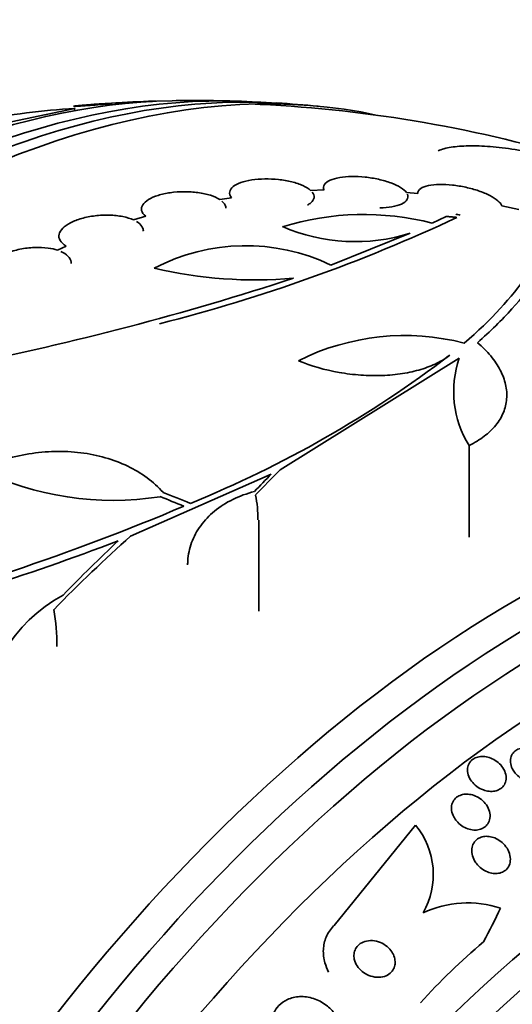
# Model space of a CAD drawing. Units: millimetres. Extents: x 0 to 1445, y 0 to 2756.
# Drawn here: x 1184 to 1194, y 819 to 840 of the extents above; entities that cross this region are included whole.
import ezdxf
from ezdxf import colors
from ezdxf.entities.mleader import LeaderData, LeaderLine
from ezdxf.math import Vec2, Vec3

# ---------------------------------------------------------------- set-up
doc = ezdxf.new("R2010")
doc.units = ezdxf.units.MM
doc.layers.add('DV6_Défaut', color=7, linetype='Continuous')
doc.layers.add('Défaut', color=7, linetype='Continuous')

# ---------------------------------------------------------------- blocks, each defined once
blk = doc.blocks.new('_DOT')
at = {"color": 0}
blk.add_line((0, 0), (-1, 0), dxfattribs=at)
at = {"color": 0, "const_width": 0.333}
blk.add_lwpolyline([(-0.1665, 0, 1), (0.1665, 0, 1)], format="xyb", close=True, dxfattribs=at)
blk = doc.blocks.new('SE5')
at = {"layer": 'DV6_Défaut', "color": 7, "linetype": 'Continuous', "lineweight": 35}
for p, q in [((1182.459, 837.956), (1184.804, 838.447)), ((1184.804, 838.447), (1184.799, 838.401)), ((1185.576, 838.521), (1185.587, 838.553)), ((1185.682, 838.568), (1185.67, 838.532)), ((1186.533, 838.602), (1186.533, 838.603)), ((1190.104, 836.759), (1190.104, 836.708)), ((1188.145, 836.545), (1187.892, 836.505)), ((1190.116, 836.709), (1189.829, 836.7)), ((1192.114, 836.632), (1191.872, 836.653)), ((1194.266, 836.296), (1193.906, 836.37)), ((1186.315, 836.147), (1186.057, 836.069)), ((1192.716, 836.145), (1192.422, 836.002)), ((1191.952, 835.786), (1190.26, 835.108)), ((1184.62, 835.514), (1184.435, 835.426)), ((1192.995, 833.122), (1189.181, 830.742)), ((1193.205, 831.258), (1193.205, 829.306)), ((1188.99, 830.647), (1185.993, 829.328)), ((1188.726, 827.727), (1188.726, 829.669)), ((1192.063, 823.164), (1190.329, 821.019))]:
    blk.add_line(p, q, dxfattribs=at)
for centre, radius, start, end in [((1187.366, 810.068), 28.55, 88.1564, 90.9827), ((1185.639, 823.455), 15.015, 93.1875, 101.1005), ((1187.366, 810.068), 28.55, 91.7562, 93.5716), ((1187.366, 810.068), 28.5, 73.4887, 87.6565), ((1187.366, 810.068), 28.55, 84.7246, 86.4964), ((1177.981, 867.969), 35.187, 284.1999, 295.1733), ((1190.96, 830.313), 5.873, 75.5861, 107.1078), ((1190.782, 839.523), 3.916, 246.689, 287.3836), ((1188.444, 831.325), 4.196, 64.3664, 117.6258), ((1188.634, 843.973), 9.182, 256.5512, 275.1853), ((1170.657, 892.116), 60.296, 281.20209, 288.17479), ((1191.836, 828.543), 5.061, 75.5155, 116.6263), ((1178.231, 852.223), 23.967, 292.15, 307.4161), ((1195.083, 832.413), 2.205, 161.2404, 211.6003), ((1185.621, 836.558), 6.469, 243.7681, 278.8963), ((1186.18, 829.704), 2.525, 359.2599, 11.3885), ((1167.191, 877.102), 51.181, 284.1847, 292.9266), ((1165.917, 881.144), 55.571, 284.4391, 290.8833), ((1186.128, 825.165), 3.301, 118.4325, 180.1853), ((1180.062, 826.995), 4.36, 359.7287, 10.0708), ((1190.791, 822.109), 1.653, 330.2266, 39.6471), ((1193.18, 819.261), 2.241, 71.8458, 115.2182)]:
    blk.add_arc(centre, radius, start, end, dxfattribs=at)
at = {"layer": 'DV6_Défaut', "color": 7, "linetype": 'Continuous', "lineweight": 18}
for centre, major_axis, start_param, end_param in [((1197.034, 849.623), (7.684, -13.309), 0, 3.788165), ((1192.948, 847.263), (-6.152, 10.655), 3.094534, 6.283185), ((1200.3, 802.6), (-11, -19.053), 3.144881, 6.283185), ((1201.961, 801.641), (-10.25, -17.754), 3.134917, 6.274413)]:
    blk.add_ellipse(centre, major_axis=major_axis, ratio=0.57735, start_param=start_param, end_param=end_param, dxfattribs=at)
at = {"layer": 'DV6_Défaut', "color": 7, "linetype": 'Continuous', "lineweight": 35}
for centre, major_axis, ratio, start_param, end_param in [((1180.471, 814.048), (-13.417, -23.239), 0.57735, 3.322418, 6.10236), ((1179.587, 814.558), (-13.173, -22.816), 0.57735, 3.416106, 6.008672), ((1180.012, 814.313), (-13.294, -23.026), 0.57735, 3.42183, 6.002948), ((1178.88, 814.967), (-12.953, -22.435), 0.57735, 3.475297, 5.949481), ((1194.26, 806.087), (-13.417, -23.239), 0.57735, 2.881751, 6.283185), ((1194.72, 805.822), (-13.294, -23.026), 0.57735, 2.842207, 6.283185), ((1195.144, 805.577), (-13.173, -22.816), 0.57735, 2.841893, 6.283185), ((1190.464, 808.895), (10.04, 26.522), 0.447694, 0.796861, 0.819864), ((1190.529, 808.861), (10.107, 26.485), 0.450223, 0.789464, 0.82327), ((1195.851, 805.169), (-12.953, -22.435), 0.57735, 2.807888, 6.283185), ((1185.095, 807.782), (-20.028, 19.9), 0.708233, -1.046422, -1.022526), ((1185.032, 807.707), (-20.063, 19.831), 0.709146, -1.045128, -1.024364), ((1189.619, 808.924), (12.869, 25.364), 0.538993, 0.949566, 1.039395), ((1189.485, 809.029), (12.522, 25.562), 0.528251, 0.953256, 1.018674), ((1198.326, 803.74), (-11.988, -20.764), 0.57735, 2.666828, 6.283185), ((1198.679, 803.536), (-11.823, -20.477), 0.57735, 2.642675, 6.283185), ((1199.593, 803.008), (-11.327, -19.62), 0.57735, 2.791382, 6.283185), ((1199.593, 803.008), (-11, -19.053), 0.57735, 3.141593, 6.283185), ((1201.36, 801.988), (-10.25, -17.754), 0.57735, 3.141593, 6.283185), ((1180.323, 823.831), (13.765, 7.044), 0.76488, -0.841675, -0.783416), ((1200.654, 814.473), (-10.683, -5.466), 0.76488, 5.011338, 5.171906)]:
    blk.add_ellipse(centre, major_axis=major_axis, ratio=ratio, start_param=start_param, end_param=end_param, dxfattribs=at)
for points, knots in [([(1186.534, 838.605), (1186.534, 838.605), (1186.531, 838.604), (1186.524, 838.604), (1186.513, 838.603), (1186.495, 838.602), (1186.469, 838.601), (1186.446, 838.599), (1186.416, 838.598), (1186.382, 838.596), (1186.35, 838.595), (1186.312, 838.593), (1186.274, 838.592), (1186.233, 838.59), (1186.191, 838.588), (1186.149, 838.586), (1186.103, 838.584), (1186.057, 838.582), (1186.013, 838.58), (1185.965, 838.578), (1185.919, 838.577), (1185.879, 838.575), (1185.835, 838.573), (1185.796, 838.572), (1185.765, 838.57), (1185.742, 838.57), (1185.723, 838.569), (1185.709, 838.568)], [0, 0, 0, 0, 0.078229, 0.078229, 0.078229, 0.194515, 0.194515, 0.194515, 0.300796, 0.300796, 0.300796, 0.404548, 0.404548, 0.404548, 0.512644, 0.512644, 0.512644, 0.630089, 0.630089, 0.630089, 0.75923, 0.75923, 0.75923, 0.898231, 0.898231, 0.898231, 1, 1, 1, 1]), ([(1184.778, 838.498), (1184.788, 838.499), (1184.8, 838.501), (1184.813, 838.502), (1184.839, 838.505), (1184.87, 838.508), (1184.905, 838.511), (1184.94, 838.514), (1184.979, 838.517), (1185.018, 838.521), (1185.061, 838.524), (1185.105, 838.528), (1185.148, 838.531), (1185.196, 838.535), (1185.244, 838.538), (1185.289, 838.541), (1185.337, 838.545), (1185.384, 838.548), (1185.424, 838.55), (1185.466, 838.553), (1185.503, 838.555), (1185.53, 838.556), (1185.557, 838.557), (1185.576, 838.557), (1185.584, 838.557)], [0, 0, 0, 0, 0.056256, 0.056256, 0.056256, 0.168693, 0.168693, 0.168693, 0.28233, 0.28233, 0.28233, 0.404417, 0.404417, 0.404417, 0.539574, 0.539574, 0.539574, 0.688439, 0.688439, 0.688439, 0.845637, 0.845637, 0.845637, 1, 1, 1, 1]), ([(1185.588, 838.556), (1185.587, 838.555), (1185.584, 838.554), (1185.577, 838.553), (1185.566, 838.551), (1185.548, 838.549), (1185.522, 838.546), (1185.499, 838.544), (1185.47, 838.541), (1185.437, 838.538), (1185.404, 838.535), (1185.367, 838.532), (1185.329, 838.529), (1185.288, 838.525), (1185.245, 838.522), (1185.203, 838.519), (1185.156, 838.515), (1185.109, 838.512), (1185.064, 838.509), (1185.015, 838.505), (1184.968, 838.502), (1184.926, 838.5), (1184.881, 838.497), (1184.841, 838.494), (1184.809, 838.493), (1184.8, 838.492), (1184.791, 838.492), (1184.783, 838.491)], [0, 0, 0, 0, 0.082216, 0.082216, 0.082216, 0.20243, 0.20243, 0.20243, 0.312782, 0.312782, 0.312782, 0.42198, 0.42198, 0.42198, 0.537411, 0.537411, 0.537411, 0.664243, 0.664243, 0.664243, 0.804481, 0.804481, 0.804481, 0.955046, 0.955046, 0.955046, 1, 1, 1, 1]), ([(1185.709, 838.568), (1185.693, 838.568), (1185.683, 838.568), (1185.682, 838.568), (1185.682, 838.568), (1185.682, 838.568), (1185.682, 838.568)], [0, 0, 0, 0, 0.926996, 0.926996, 0.926996, 1, 1, 1, 1]), ([(1196.698, 836.914), (1196.482, 836.992), (1196.265, 837.064), (1195.832, 837.199), (1195.614, 837.261), (1195.184, 837.373), (1194.976, 837.422), (1194.571, 837.507), (1194.373, 837.543), (1193.998, 837.599), (1193.822, 837.62), (1193.492, 837.646), (1193.337, 837.652), (1193.058, 837.648), (1192.933, 837.638), (1192.715, 837.603), (1192.62, 837.578), (1192.544, 837.546)], [0, 0, 0, 0, 0.125, 0.125, 0.25, 0.25, 0.375, 0.375, 0.5, 0.5, 0.625, 0.625, 0.75, 0.75, 0.875, 0.875, 1, 1, 1, 1]), ([(1189.829, 836.7), (1189.789, 836.736), (1189.733, 836.771), (1189.665, 836.802), (1189.597, 836.833), (1189.515, 836.861), (1189.426, 836.883), (1189.338, 836.904), (1189.241, 836.921), (1189.143, 836.932), (1189.047, 836.942), (1188.947, 836.947), (1188.851, 836.945), (1188.755, 836.944), (1188.66, 836.936), (1188.575, 836.923), (1188.488, 836.91), (1188.409, 836.89), (1188.342, 836.867), (1188.274, 836.842), (1188.217, 836.813), (1188.177, 836.78), (1188.137, 836.747), (1188.112, 836.709), (1188.105, 836.671), (1188.098, 836.63), (1188.112, 836.587), (1188.145, 836.545)], [0, 0, 0, 0, 0.109842, 0.109842, 0.109842, 0.219929, 0.219929, 0.219929, 0.327659, 0.327659, 0.327659, 0.433584, 0.433584, 0.433584, 0.539926, 0.539926, 0.539926, 0.64865, 0.64865, 0.64865, 0.760754, 0.760754, 0.760754, 0.875855, 0.875855, 0.875855, 1, 1, 1, 1]), ([(1191.872, 836.653), (1191.845, 836.69), (1191.803, 836.727), (1191.747, 836.762), (1191.69, 836.797), (1191.618, 836.831), (1191.537, 836.861), (1191.458, 836.89), (1191.368, 836.916), (1191.275, 836.937), (1191.183, 836.957), (1191.086, 836.973), (1190.99, 836.983), (1190.893, 836.993), (1190.796, 836.997), (1190.706, 836.996), (1190.613, 836.995), (1190.525, 836.987), (1190.449, 836.974), (1190.369, 836.961), (1190.299, 836.941), (1190.245, 836.917), (1190.189, 836.892), (1190.148, 836.861), (1190.126, 836.827), (1190.102, 836.791), (1190.098, 836.75), (1190.116, 836.709)], [0, 0, 0, 0, 0.108668, 0.108668, 0.108668, 0.217638, 0.217638, 0.217638, 0.323605, 0.323605, 0.323605, 0.427716, 0.427716, 0.427716, 0.533063, 0.533063, 0.533063, 0.64212, 0.64212, 0.64212, 0.755934, 0.755934, 0.755934, 0.873627, 0.873627, 0.873627, 1, 1, 1, 1]), ([(1193.906, 836.37), (1193.893, 836.405), (1193.864, 836.443), (1193.82, 836.481), (1193.777, 836.518), (1193.717, 836.557), (1193.645, 836.593), (1193.577, 836.628), (1193.495, 836.662), (1193.409, 836.691), (1193.323, 836.72), (1193.231, 836.746), (1193.138, 836.766), (1193.044, 836.787), (1192.947, 836.803), (1192.855, 836.814), (1192.758, 836.824), (1192.664, 836.829), (1192.579, 836.828), (1192.49, 836.827), (1192.409, 836.818), (1192.341, 836.804), (1192.271, 836.789), (1192.214, 836.767), (1192.176, 836.74), (1192.133, 836.71), (1192.111, 836.673), (1192.114, 836.632)], [0, 0, 0, 0, 0.107189, 0.107189, 0.107189, 0.214753, 0.214753, 0.214753, 0.318478, 0.318478, 0.318478, 0.420084, 0.420084, 0.420084, 0.523656, 0.523656, 0.523656, 0.632339, 0.632339, 0.632339, 0.747422, 0.747422, 0.747422, 0.86766, 0.86766, 0.86766, 1, 1, 1, 1]), ([(1187.892, 836.505), (1187.839, 836.539), (1187.771, 836.57), (1187.693, 836.595), (1187.614, 836.62), (1187.523, 836.64), (1187.428, 836.653), (1187.333, 836.666), (1187.232, 836.672), (1187.131, 836.672), (1187.032, 836.671), (1186.932, 836.664), (1186.838, 836.651), (1186.745, 836.638), (1186.656, 836.618), (1186.578, 836.594), (1186.5, 836.569), (1186.431, 836.539), (1186.376, 836.506), (1186.32, 836.472), (1186.278, 836.434), (1186.253, 836.395), (1186.228, 836.356), (1186.219, 836.314), (1186.228, 836.273), (1186.237, 836.23), (1186.267, 836.186), (1186.315, 836.147)], [0, 0, 0, 0, 0.110999, 0.110999, 0.110999, 0.222199, 0.222199, 0.222199, 0.331562, 0.331562, 0.331562, 0.439111, 0.439111, 0.439111, 0.546339, 0.546339, 0.546339, 0.654823, 0.654823, 0.654823, 0.765597, 0.765597, 0.765597, 0.878749, 0.878749, 0.878749, 1, 1, 1, 1]), ([(1189.762, 836.388), (1189.789, 836.403), (1189.813, 836.418), (1189.832, 836.435), (1189.872, 836.468), (1189.896, 836.506), (1189.902, 836.544), (1189.908, 836.583), (1189.895, 836.624), (1189.863, 836.663)], [0, 0, 0, 0, 0.193855, 0.193855, 0.193855, 0.591856, 0.591856, 0.591856, 1, 1, 1, 1]), ([(1191.304, 836.329), (1191.397, 836.331), (1191.485, 836.338), (1191.561, 836.351), (1191.641, 836.365), (1191.71, 836.385), (1191.764, 836.409), (1191.82, 836.434), (1191.861, 836.465), (1191.883, 836.499), (1191.907, 836.535), (1191.911, 836.575), (1191.893, 836.617)], [0, 0, 0, 0, 0.2336949, 0.2336949, 0.2336949, 0.4773215, 0.4773215, 0.4773215, 0.7293186, 0.7293186, 0.7293186, 1, 1, 1, 1]), ([(1188.025, 836.318), (1188.025, 836.329), (1188.023, 836.341), (1188.02, 836.353), (1188.01, 836.393), (1187.982, 836.434), (1187.939, 836.47)], [0, 0, 0, 0, 0.2239721, 0.2239721, 0.2239721, 1, 1, 1, 1]), ([(1186.057, 836.069), (1185.992, 836.099), (1185.913, 836.124), (1185.826, 836.142), (1185.738, 836.159), (1185.641, 836.17), (1185.54, 836.173), (1185.441, 836.175), (1185.337, 836.17), (1185.237, 836.158), (1185.138, 836.146), (1185.04, 836.127), (1184.951, 836.102), (1184.863, 836.077), (1184.782, 836.046), (1184.714, 836.01), (1184.645, 835.975), (1184.588, 835.935), (1184.547, 835.894), (1184.505, 835.852), (1184.479, 835.808), (1184.469, 835.764), (1184.459, 835.72), (1184.467, 835.675), (1184.49, 835.634), (1184.516, 835.591), (1184.56, 835.549), (1184.62, 835.514)], [0, 0, 0, 0, 0.111998, 0.111998, 0.111998, 0.22416, 0.22416, 0.22416, 0.334952, 0.334952, 0.334952, 0.443934, 0.443934, 0.443934, 0.551948, 0.551948, 0.551948, 0.660231, 0.660231, 0.660231, 0.769877, 0.769877, 0.769877, 0.881403, 0.881403, 0.881403, 1, 1, 1, 1]), ([(1193.101, 833.443), (1193.683, 833.944), (1194.122, 834.423), (1194.586, 835.106), (1194.708, 835.329), (1194.884, 835.758), (1194.937, 835.963), (1194.957, 836.158)], [0, 0, 0, 0, 0.5, 0.5, 0.75, 0.75, 1, 1, 1, 1]), ([(1195.158, 836.098), (1195.117, 835.717), (1194.952, 835.302), (1194.511, 834.637), (1194.331, 834.407), (1193.905, 833.935), (1193.66, 833.695), (1193.384, 833.451)], [0, 0, 0, 0, 0.5, 0.5, 0.75, 0.75, 1, 1, 1, 1]), ([(1186.265, 835.83), (1186.265, 835.863), (1186.255, 835.896), (1186.236, 835.927), (1186.211, 835.967), (1186.171, 836.005), (1186.116, 836.038)], [0, 0, 0, 0, 0.434687, 0.434687, 0.434687, 1, 1, 1, 1]), ([(1184.435, 835.426), (1184.375, 835.446), (1184.308, 835.461), (1184.236, 835.471), (1184.145, 835.483), (1184.044, 835.487), (1183.942, 835.483), (1183.841, 835.479), (1183.736, 835.465), (1183.636, 835.445), (1183.538, 835.424), (1183.441, 835.396), (1183.355, 835.361), (1183.27, 835.328), (1183.193, 835.287), (1183.13, 835.244), (1183.068, 835.201), (1183.018, 835.154), (1182.984, 835.106), (1182.95, 835.059), (1182.932, 835.009), (1182.93, 834.962), (1182.929, 834.915), (1182.944, 834.868), (1182.975, 834.827), (1183.006, 834.784), (1183.055, 834.746), (1183.116, 834.714), (1183.131, 834.707), (1183.147, 834.699), (1183.164, 834.692)], [0, 0, 0, 0, 0.089233, 0.089233, 0.089233, 0.202382, 0.202382, 0.202382, 0.314768, 0.314768, 0.314768, 0.425472, 0.425472, 0.425472, 0.534568, 0.534568, 0.534568, 0.642846, 0.642846, 0.642846, 0.751427, 0.751427, 0.751427, 0.861279, 0.861279, 0.861279, 0.972831, 0.972831, 0.972831, 1, 1, 1, 1]), ([(1184.73, 835.14), (1184.73, 835.15), (1184.729, 835.159), (1184.728, 835.168), (1184.721, 835.215), (1184.698, 835.26), (1184.659, 835.3), (1184.621, 835.338), (1184.569, 835.372), (1184.505, 835.4)], [0, 0, 0, 0, 0.091016, 0.091016, 0.091016, 0.554258, 0.554258, 0.554258, 1, 1, 1, 1]), ([(1193.384, 833.451), (1193.492, 833.36), (1193.586, 833.266), (1193.748, 833.071), (1193.816, 832.97), (1193.923, 832.765), (1193.961, 832.663), (1194.007, 832.458), (1194.015, 832.354), (1193.999, 832.153), (1193.976, 832.056), (1193.898, 831.868), (1193.844, 831.776), (1193.707, 831.607), (1193.626, 831.528), (1193.435, 831.383), (1193.326, 831.316), (1193.205, 831.258)], [0, 0, 0, 0, 0.125, 0.125, 0.25, 0.25, 0.375, 0.375, 0.5, 0.5, 0.625, 0.625, 0.75, 0.75, 0.875, 0.875, 1, 1, 1, 1]), ([(1192.794, 833.187), (1192.715, 833.123), (1192.624, 833.066), (1192.419, 832.964), (1192.304, 832.919), (1192.058, 832.845), (1191.927, 832.816), (1191.65, 832.772), (1191.503, 832.758), (1191.205, 832.747), (1191.054, 832.749), (1190.745, 832.771), (1190.589, 832.79), (1190.134, 832.87), (1189.836, 832.955), (1189.568, 833.067)], [0, 0, 0, 0, 0.125, 0.125, 0.25, 0.25, 0.375, 0.375, 0.5, 0.5, 0.625, 0.625, 0.75, 0.75, 1, 1, 1, 1]), ([(1182.762, 830.756), (1182.929, 830.833), (1183.101, 830.899), (1183.455, 831.007), (1183.638, 831.05), (1184.01, 831.111), (1184.195, 831.127), (1184.565, 831.136), (1184.751, 831.126), (1185.111, 831.082), (1185.285, 831.046), (1185.62, 830.951), (1185.782, 830.889), (1186.08, 830.746), (1186.218, 830.663), (1186.47, 830.476), (1186.585, 830.372), (1186.684, 830.26)], [0, 0, 0, 0, 0.125, 0.125, 0.25, 0.25, 0.375, 0.375, 0.5, 0.5, 0.625, 0.625, 0.75, 0.75, 0.875, 0.875, 1, 1, 1, 1]), ([(1187.209, 828.714), (1187.209, 828.742), (1187.21, 828.769), (1187.219, 828.93), (1187.247, 829.061), (1187.338, 829.312), (1187.404, 829.434), (1187.569, 829.661), (1187.667, 829.765), (1187.899, 829.955), (1188.03, 830.039), (1188.314, 830.178), (1188.47, 830.235), (1188.634, 830.277)], [0, 0, 0, 0, 0.039573, 0.039573, 0.231658, 0.231658, 0.423744, 0.423744, 0.615829, 0.615829, 0.807915, 0.807915, 1, 1, 1, 1]), ([(1194.143, 824.337), (1194.119, 824.378), (1194.101, 824.422), (1194.093, 824.466), (1194.084, 824.509), (1194.084, 824.554), (1194.093, 824.595), (1194.102, 824.633), (1194.118, 824.669), (1194.143, 824.699), (1194.164, 824.726), (1194.192, 824.749), (1194.224, 824.767), (1194.255, 824.783), (1194.291, 824.795), (1194.327, 824.801), (1194.365, 824.807), (1194.406, 824.808), (1194.446, 824.803), (1194.49, 824.798), (1194.534, 824.787), (1194.576, 824.77), (1194.622, 824.752), (1194.667, 824.727), (1194.706, 824.698), (1194.75, 824.666), (1194.789, 824.628), (1194.821, 824.587), (1194.853, 824.545), (1194.879, 824.498), (1194.895, 824.45), (1194.91, 824.404), (1194.916, 824.356), (1194.912, 824.311), (1194.908, 824.27), (1194.895, 824.231), (1194.874, 824.197), (1194.856, 824.167), (1194.83, 824.14), (1194.8, 824.119), (1194.771, 824.1), (1194.738, 824.085), (1194.702, 824.076), (1194.666, 824.067), (1194.627, 824.063), (1194.588, 824.065), (1194.546, 824.067), (1194.502, 824.075), (1194.461, 824.088), (1194.415, 824.103), (1194.37, 824.124), (1194.329, 824.149), (1194.284, 824.177), (1194.242, 824.212), (1194.207, 824.25), (1194.183, 824.277), (1194.161, 824.307), (1194.143, 824.337)], [0, 0, 0, 0, 0.057207, 0.057207, 0.057207, 0.114752, 0.114752, 0.114752, 0.167155, 0.167155, 0.167155, 0.214332, 0.214332, 0.214332, 0.259648, 0.259648, 0.259648, 0.306452, 0.306452, 0.306452, 0.357264, 0.357264, 0.357264, 0.413496, 0.413496, 0.413496, 0.474789, 0.474789, 0.474789, 0.538275, 0.538275, 0.538275, 0.599151, 0.599151, 0.599151, 0.653638, 0.653638, 0.653638, 0.701903, 0.701903, 0.701903, 0.747183, 0.747183, 0.747183, 0.793118, 0.793118, 0.793118, 0.842563, 0.842563, 0.842563, 0.897296, 0.897296, 0.897296, 0.957454, 0.957454, 0.957454, 1, 1, 1, 1]), ([(1193.511, 823.912), (1193.461, 823.931), (1193.413, 823.957), (1193.37, 823.988), (1193.328, 824.02), (1193.29, 824.057), (1193.259, 824.098), (1193.228, 824.14), (1193.203, 824.187), (1193.189, 824.234), (1193.174, 824.28), (1193.169, 824.327), (1193.174, 824.373), (1193.178, 824.414), (1193.192, 824.454), (1193.213, 824.488), (1193.233, 824.519), (1193.259, 824.547), (1193.291, 824.569), (1193.32, 824.589), (1193.355, 824.604), (1193.391, 824.614), (1193.428, 824.623), (1193.468, 824.627), (1193.507, 824.626), (1193.55, 824.624), (1193.593, 824.616), (1193.634, 824.603), (1193.679, 824.589), (1193.723, 824.568), (1193.763, 824.543), (1193.807, 824.516), (1193.847, 824.482), (1193.88, 824.444), (1193.916, 824.405), (1193.945, 824.36), (1193.965, 824.314), (1193.984, 824.268), (1193.995, 824.22), (1193.996, 824.173), (1193.997, 824.13), (1193.988, 824.086), (1193.971, 824.048), (1193.955, 824.014), (1193.931, 823.982), (1193.902, 823.957), (1193.875, 823.934), (1193.842, 823.915), (1193.807, 823.903), (1193.772, 823.89), (1193.734, 823.883), (1193.695, 823.882), (1193.654, 823.88), (1193.612, 823.885), (1193.571, 823.894), (1193.551, 823.899), (1193.531, 823.905), (1193.511, 823.912)], [0, 0, 0, 0, 0.060765, 0.060765, 0.060765, 0.121392, 0.121392, 0.121392, 0.18418, 0.18418, 0.18418, 0.245019, 0.245019, 0.245019, 0.300272, 0.300272, 0.300272, 0.349651, 0.349651, 0.349651, 0.395805, 0.395805, 0.395805, 0.442066, 0.442066, 0.442066, 0.491192, 0.491192, 0.491192, 0.545008, 0.545008, 0.545008, 0.603947, 0.603947, 0.603947, 0.666322, 0.666322, 0.666322, 0.728228, 0.728228, 0.728228, 0.785377, 0.785377, 0.785377, 0.836228, 0.836228, 0.836228, 0.882803, 0.882803, 0.882803, 0.92855, 0.92855, 0.92855, 0.976541, 0.976541, 0.976541, 1, 1, 1, 1]), ([(1192.88, 823.336), (1192.857, 823.379), (1192.842, 823.425), (1192.835, 823.471), (1192.828, 823.517), (1192.83, 823.564), (1192.842, 823.608), (1192.853, 823.647), (1192.873, 823.685), (1192.9, 823.716), (1192.924, 823.744), (1192.955, 823.768), (1192.989, 823.785), (1193.022, 823.802), (1193.059, 823.813), (1193.097, 823.819), (1193.135, 823.824), (1193.176, 823.824), (1193.216, 823.818), (1193.259, 823.812), (1193.302, 823.799), (1193.343, 823.782), (1193.387, 823.763), (1193.43, 823.737), (1193.468, 823.707), (1193.509, 823.675), (1193.545, 823.636), (1193.574, 823.594), (1193.605, 823.55), (1193.628, 823.501), (1193.641, 823.452), (1193.654, 823.404), (1193.658, 823.354), (1193.651, 823.308), (1193.645, 823.265), (1193.629, 823.224), (1193.605, 823.188), (1193.584, 823.157), (1193.556, 823.129), (1193.523, 823.108), (1193.492, 823.088), (1193.457, 823.074), (1193.42, 823.065), (1193.383, 823.057), (1193.343, 823.054), (1193.304, 823.057), (1193.262, 823.059), (1193.219, 823.069), (1193.179, 823.083), (1193.134, 823.098), (1193.091, 823.12), (1193.052, 823.147), (1193.009, 823.176), (1192.97, 823.211), (1192.938, 823.25), (1192.916, 823.277), (1192.896, 823.306), (1192.88, 823.336)], [0, 0, 0, 0, 0.058974, 0.058974, 0.058974, 0.118281, 0.118281, 0.118281, 0.17233, 0.17233, 0.17233, 0.220452, 0.220452, 0.220452, 0.265819, 0.265819, 0.265819, 0.311941, 0.311941, 0.311941, 0.361576, 0.361576, 0.361576, 0.416459, 0.416459, 0.416459, 0.476742, 0.476742, 0.476742, 0.540176, 0.540176, 0.540176, 0.602198, 0.602198, 0.602198, 0.658388, 0.658388, 0.658388, 0.707878, 0.707878, 0.707878, 0.753455, 0.753455, 0.753455, 0.798872, 0.798872, 0.798872, 0.847223, 0.847223, 0.847223, 0.900591, 0.900591, 0.900591, 0.95959, 0.95959, 0.95959, 1, 1, 1, 1]), ([(1193.325, 822.398), (1193.299, 822.443), (1193.28, 822.492), (1193.27, 822.541), (1193.26, 822.591), (1193.259, 822.642), (1193.269, 822.689), (1193.278, 822.732), (1193.297, 822.772), (1193.323, 822.807), (1193.346, 822.837), (1193.376, 822.862), (1193.411, 822.881), (1193.442, 822.899), (1193.478, 822.911), (1193.515, 822.917), (1193.552, 822.924), (1193.592, 822.924), (1193.631, 822.919), (1193.673, 822.914), (1193.715, 822.903), (1193.755, 822.887), (1193.8, 822.868), (1193.842, 822.844), (1193.88, 822.815), (1193.923, 822.782), (1193.961, 822.743), (1193.992, 822.701), (1194.025, 822.656), (1194.052, 822.606), (1194.068, 822.555), (1194.084, 822.504), (1194.09, 822.451), (1194.085, 822.4), (1194.081, 822.354), (1194.067, 822.309), (1194.044, 822.271), (1194.024, 822.237), (1193.996, 822.207), (1193.963, 822.185), (1193.934, 822.164), (1193.899, 822.149), (1193.863, 822.139), (1193.827, 822.13), (1193.789, 822.127), (1193.75, 822.129), (1193.709, 822.131), (1193.668, 822.139), (1193.628, 822.152), (1193.584, 822.167), (1193.541, 822.188), (1193.502, 822.213), (1193.458, 822.242), (1193.418, 822.277), (1193.384, 822.316), (1193.362, 822.342), (1193.342, 822.369), (1193.325, 822.398)], [0, 0, 0, 0, 0.061562, 0.061562, 0.061562, 0.123512, 0.123512, 0.123512, 0.179167, 0.179167, 0.179167, 0.227344, 0.227344, 0.227344, 0.271633, 0.271633, 0.271633, 0.316196, 0.316196, 0.316196, 0.364282, 0.364282, 0.364282, 0.41811, 0.41811, 0.41811, 0.478378, 0.478378, 0.478378, 0.543187, 0.543187, 0.543187, 0.607539, 0.607539, 0.607539, 0.665643, 0.665643, 0.665643, 0.715544, 0.715544, 0.715544, 0.760215, 0.760215, 0.760215, 0.804108, 0.804108, 0.804108, 0.850866, 0.850866, 0.850866, 0.903044, 0.903044, 0.903044, 0.961788, 0.961788, 0.961788, 1, 1, 1, 1]), ([(1190.329, 821.019), (1190.326, 821.017), (1190.323, 821.014), (1190.32, 821.011), (1190.253, 820.942), (1190.198, 820.86), (1190.161, 820.773), (1190.126, 820.689), (1190.106, 820.598), (1190.101, 820.507), (1190.097, 820.412), (1190.109, 820.314), (1190.135, 820.221), (1190.154, 820.154), (1190.18, 820.089), (1190.212, 820.025)], [0, 0, 0, 0, 0.011506, 0.011506, 0.011506, 0.281469, 0.281469, 0.281469, 0.539677, 0.539677, 0.539677, 0.807657, 0.807657, 0.807657, 1, 1, 1, 1]), ([(1190.771, 820.261), (1190.787, 820.213), (1190.812, 820.167), (1190.844, 820.126), (1190.875, 820.085), (1190.914, 820.049), (1190.957, 820.018), (1191.003, 819.985), (1191.056, 819.959), (1191.11, 819.941), (1191.166, 819.923), (1191.225, 819.914), (1191.283, 819.916), (1191.336, 819.917), (1191.39, 819.928), (1191.437, 819.949), (1191.478, 819.967), (1191.516, 819.993), (1191.546, 820.024), (1191.572, 820.052), (1191.594, 820.085), (1191.608, 820.12), (1191.621, 820.154), (1191.629, 820.19), (1191.63, 820.226), (1191.631, 820.265), (1191.626, 820.303), (1191.615, 820.341), (1191.603, 820.382), (1191.584, 820.422), (1191.56, 820.459), (1191.533, 820.5), (1191.498, 820.538), (1191.46, 820.571), (1191.417, 820.607), (1191.368, 820.637), (1191.315, 820.658), (1191.261, 820.681), (1191.203, 820.695), (1191.145, 820.699), (1191.09, 820.702), (1191.034, 820.696), (1190.982, 820.679), (1190.938, 820.665), (1190.895, 820.642), (1190.861, 820.613), (1190.831, 820.587), (1190.805, 820.555), (1190.787, 820.521), (1190.771, 820.489), (1190.76, 820.453), (1190.755, 820.417), (1190.75, 820.38), (1190.752, 820.341), (1190.76, 820.304), (1190.763, 820.289), (1190.767, 820.275), (1190.771, 820.261)], [0, 0, 0, 0, 0.059182, 0.059182, 0.059182, 0.118073, 0.118073, 0.118073, 0.18213, 0.18213, 0.18213, 0.247577, 0.247577, 0.247577, 0.308237, 0.308237, 0.308237, 0.360492, 0.360492, 0.360492, 0.406151, 0.406151, 0.406151, 0.449702, 0.449702, 0.449702, 0.495172, 0.495172, 0.495172, 0.545489, 0.545489, 0.545489, 0.60234, 0.60234, 0.60234, 0.66532, 0.66532, 0.66532, 0.730864, 0.730864, 0.730864, 0.792966, 0.792966, 0.792966, 0.847171, 0.847171, 0.847171, 0.894135, 0.894135, 0.894135, 0.937913, 0.937913, 0.937913, 0.98261, 0.98261, 0.98261, 1, 1, 1, 1]), ([(1189.145, 818.461), (1189.214, 818.367), (1189.304, 818.284), (1189.404, 818.222), (1189.49, 818.169), (1189.586, 818.128), (1189.685, 818.106), (1189.781, 818.084), (1189.882, 818.079), (1189.978, 818.093), (1190.063, 818.105), (1190.146, 818.133), (1190.219, 818.176), (1190.282, 818.213), (1190.338, 818.262), (1190.382, 818.318), (1190.423, 818.37), (1190.455, 818.429), (1190.475, 818.491), (1190.496, 818.554), (1190.506, 818.622), (1190.505, 818.688), (1190.505, 818.76), (1190.492, 818.834), (1190.469, 818.903), (1190.443, 818.981), (1190.404, 819.056), (1190.356, 819.124), (1190.302, 819.199), (1190.234, 819.268), (1190.159, 819.324), (1190.078, 819.384), (1189.986, 819.432), (1189.889, 819.463), (1189.795, 819.494), (1189.693, 819.508), (1189.594, 819.504), (1189.505, 819.499), (1189.416, 819.479), (1189.336, 819.442), (1189.268, 819.411), (1189.204, 819.366), (1189.152, 819.313), (1189.106, 819.264), (1189.068, 819.207), (1189.041, 819.146), (1189.015, 819.085), (1188.999, 819.019), (1188.994, 818.954), (1188.989, 818.884), (1188.995, 818.812), (1189.012, 818.743), (1189.03, 818.667), (1189.062, 818.592), (1189.103, 818.523), (1189.116, 818.502), (1189.13, 818.481), (1189.145, 818.461)], [0, 0, 0, 0, 0.07673, 0.07673, 0.07673, 0.141723, 0.141723, 0.141723, 0.204687, 0.204687, 0.204687, 0.26029, 0.26029, 0.26029, 0.308191, 0.308191, 0.308191, 0.35222, 0.35222, 0.35222, 0.396721, 0.396721, 0.396721, 0.445022, 0.445022, 0.445022, 0.499303, 0.499303, 0.499303, 0.56004, 0.56004, 0.56004, 0.624921, 0.624921, 0.624921, 0.688698, 0.688698, 0.688698, 0.745995, 0.745995, 0.745995, 0.795515, 0.795515, 0.795515, 0.84031, 0.84031, 0.84031, 0.884531, 0.884531, 0.884531, 0.931572, 0.931572, 0.931572, 0.983854, 0.983854, 0.983854, 1, 1, 1, 1])]:
    blk.add_open_spline(points, degree=3, knots=knots, dxfattribs=at)
for points, degree in [([(1186.492, 838.604), (1186.511, 838.605), (1186.523, 838.605), (1186.53, 838.605)], 3), ([(1192.948, 836.124), (1192.832, 836.135), (1192.716, 836.145)], 2), ([(1192.923, 836.192), (1192.954, 836.186), (1192.985, 836.18), (1193.016, 836.175)], 3)]:
    blk.add_open_spline(points, degree=degree, dxfattribs=at)

msp = doc.modelspace()

# ---------------------------------------------------------------- block references
at = {"layer": 'Défaut'}
msp.add_blockref('SE5', (0, 0), dxfattribs=at)

# ---------------------------------------------------------------- leaders
at = {"layer": 'Défaut', "color": 7, "linetype": 'Continuous', "lineweight": 18}
ml = msp.add_multileader_mtext('Standard', dxfattribs=at)
ml.set_content('{\\pxsm0.9;\\fSolid Edge ISO|b1||i0||c0|p34;\\W1.;16/09/2021\\P}', color=256)
ml.set_leader_properties()
ml.set_arrow_properties(name='DOT')
ml.build(insert=Vec2(0, 0))
ml.multileader.update_dxf_attribs({"leader_type": 0, "dogleg_length": 0, "arrow_head_size": 12})
ctx = ml.context
ctx.base_point, ctx.char_height, ctx.arrow_head_size, ctx.landing_gap_size = Vec3(1357.969, 2749.088), 12, 12, 4.2
notes = []
notes.append((ctx, [(0, (0, 0, 0), (0, 0), (1, 0), 1, [])]))
ctx.mtext.insert = Vec3(1359.969, 2755.208)
for ctx, leaders in notes:
    for number, flags, end, landing, length, lines in leaders:
        leader = LeaderData()
        leader.index, (leader.has_last_leader_line, leader.has_dogleg_vector, leader.attachment_direction) = number, flags
        leader.last_leader_point, leader.dogleg_vector, leader.dogleg_length = Vec3(end), Vec3(landing), length
        for number, points, colour, breaks in lines:
            line = LeaderLine()
            line.index, line.vertices, line.color, line.breaks = number, Vec3.list(points), colors.encode_raw_color(colour), breaks
            leader.lines.append(line)
        ctx.leaders.append(leader)

doc.saveas('drawing.dxf')
